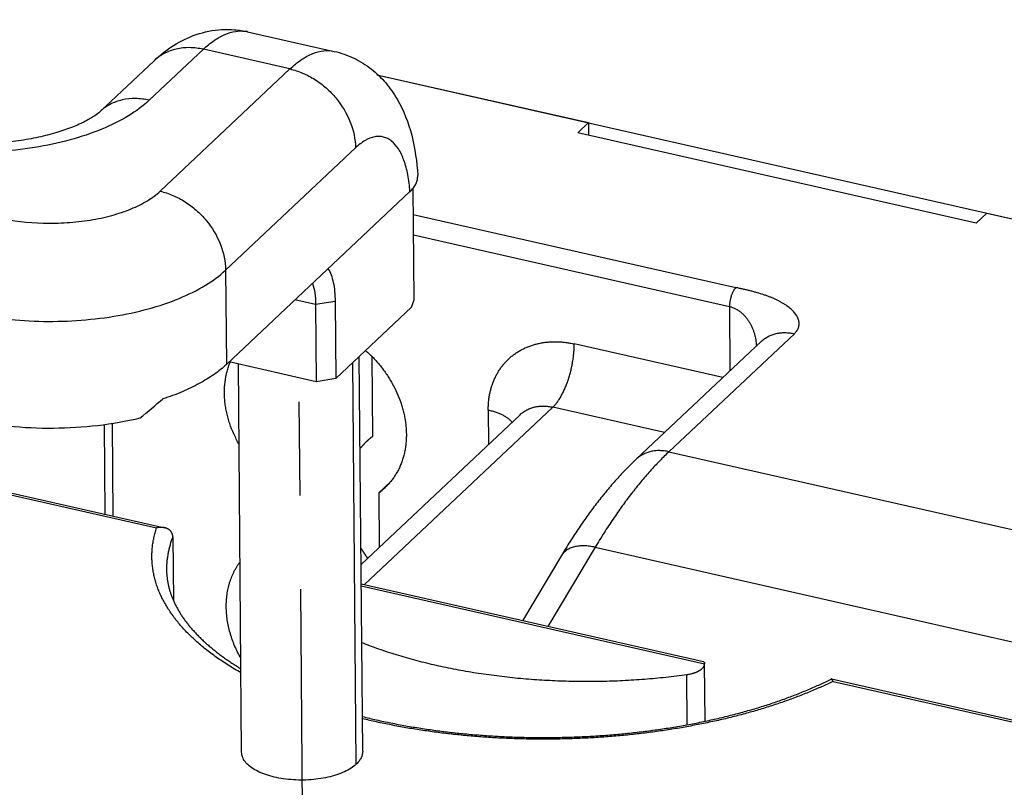
# Model space of a CAD drawing. Units: millimetres. Extents: x 0 to 210, y 0 to 297.
# Drawn here: x 47 to 62, y 142 to 154 of the extents above; entities that cross this region are included whole.
import ezdxf

# ---------------------------------------------------------------- set-up
doc = ezdxf.new("R2010")
doc.units = ezdxf.units.MM
doc.header["$LTSCALE"] = 19.36
doc.linetypes.add('CENTER', pattern=[0.6, 0.375, -0.075, 0.075, -0.075])
doc.layers.get('0').update_dxf_attribs({"linetype": 'CONTINUOUS'})
for name, color, linetype in [('02_AXE', 7, 'CONTINUOUS'), ('05_COURBE', 7, 'CONTINUOUS'), ('09_CONGE', 7, 'CONTINUOUS')]:
    doc.layers.add(name, color=color, linetype=linetype)

msp = doc.modelspace()

# ---------------------------------------------------------------- linework, layer by layer
at = {"color": 9, "linetype": 'CONTINUOUS'}
for p, q in [((50.475, 153.563), (50.475, 153.563)), ((49.79, 153.29), (48.952, 152.501)), ((51.131, 152.985), (49.79, 153.29)), ((49.027, 153.114), (49.027, 153.114)), ((49.12, 151.092), (51.131, 152.985)), ((48.189, 152.326), (48.189, 152.325)), ((52.146, 151.762), (50.135, 149.869)), ((50.135, 149.869), (50.147, 148.41)), ((51.529, 149.336), (51.208, 149.409)), ((51.831, 149.385), (51.529, 149.336)), ((52.159, 142.221), (52.107, 148.441))]:
    msp.add_line(p, q, dxfattribs=at)
at = {"color": 7, "linetype": 'CONTINUOUS'}
for p, q in [((50.475, 153.563), (51.817, 153.258)), ((49.027, 153.114), (48.189, 152.325)), ((55.757, 152.154), (55.589, 151.996)), ((55.757, 152.154), (55.758, 151.958)), ((61.761, 150.596), (55.589, 151.996)), ((52.99, 151.086), (50.147, 148.41)), ((53.053, 149.411), (53.039, 151.147)), ((61.929, 150.754), (61.761, 150.596)), ((61.929, 150.754), (64.411, 150.191)), ((51.529, 149.336), (51.539, 148.142)), ((51.831, 149.385), (51.841, 148.191)), ((53.015, 149.295), (53.053, 149.411)), ((51.841, 148.191), (53.015, 149.295)), ((51.539, 148.142), (50.188, 148.449)), ((50.383, 142.403), (50.332, 148.416)), ((52.258, 142.419), (52.206, 148.535)), ((51.841, 148.191), (51.539, 148.142)), ((52.692, 146.596), (52.507, 146.422))]:
    msp.add_line(p, q, dxfattribs=at)
at = {"color": 9, "linetype": 'CONTINUOUS'}
msp.add_arc((50.37, 153.098), 0.477, 77.2467, 81.6041, dxfattribs=at)
at = {"color": 7, "linetype": 'CONTINUOUS'}
msp.add_ellipse((47.483, 146.698), major_axis=(2.978, 2.399), ratio=0.042227, start_param=-1.144222, end_param=-1.006081, dxfattribs=at)
at = {"color": 9, "linetype": 'CONTINUOUS'}
for points, knots in [([(48.952, 152.501), (48.854, 152.409), (48.619, 152.239), (48.203, 152.036), (47.713, 151.874), (47.166, 151.758), (46.583, 151.693), (45.986, 151.682), (45.396, 151.724), (44.838, 151.819), (44.329, 151.962), (43.891, 152.148), (43.585, 152.341), (43.394, 152.514), (43.283, 152.645), (43.2, 152.781), (43.146, 152.921), (43.122, 153.064), (43.129, 153.208), (43.166, 153.35), (43.233, 153.49), (43.329, 153.625), (43.407, 153.708), (43.45, 153.748)], [0, 0, 0, 0, 0.054816, 0.118141, 0.189094, 0.266046, 0.346898, 0.429281, 0.510723, 0.588816, 0.661379, 0.726649, 0.783534, 0.808812, 0.832103, 0.853668, 0.873903, 0.893346, 0.912631, 0.93241, 0.953278, 0.975716, 1, 1, 1, 1]), ([(49.79, 153.29), (49.842, 153.339), (49.947, 153.427), (50.115, 153.524), (50.279, 153.575), (50.389, 153.577), (50.439, 153.569)], [0, 0, 0, 0, 0.297867, 0.559042, 0.789366, 1, 1, 1, 1]), ([(49.79, 153.29), (49.719, 153.306), (49.578, 153.323), (49.37, 153.303), (49.181, 153.234), (49.074, 153.158), (49.027, 153.114)], [0, 0, 0, 0, 0.267071, 0.520827, 0.763553, 1, 1, 1, 1]), ([(51.131, 152.985), (51.187, 153.038), (51.298, 153.13), (51.475, 153.228), (51.65, 153.276), (51.764, 153.27), (51.817, 153.258)], [0, 0, 0, 0, 0.299818, 0.560576, 0.789462, 1, 1, 1, 1]), ([(51.131, 152.985), (51.198, 152.97), (51.332, 152.926), (51.522, 152.826), (51.696, 152.695), (51.899, 152.485), (52.085, 152.178), (52.145, 151.898), (52.146, 151.762)], [0, 0, 0, 0, 0.121605, 0.247491, 0.376208, 0.506053, 0.760905, 1, 1, 1, 1]), ([(48.952, 152.501), (48.881, 152.517), (48.74, 152.535), (48.532, 152.514), (48.343, 152.446), (48.236, 152.369), (48.189, 152.326)], [0, 0, 0, 0, 0.267071, 0.520827, 0.763553, 1, 1, 1, 1]), ([(52.99, 151.086), (52.984, 151.175), (52.964, 151.34), (52.906, 151.563), (52.824, 151.742), (52.732, 151.854), (52.648, 151.909), (52.582, 151.934), (52.514, 151.943), (52.415, 151.934), (52.283, 151.879), (52.192, 151.806), (52.146, 151.762)], [0, 0, 0, 0, 0.179987, 0.336323, 0.467669, 0.576406, 0.624736, 0.670934, 0.71692, 0.764629, 0.871297, 1, 1, 1, 1]), ([(46.605, 150.684), (46.836, 150.632), (47.196, 150.591), (47.676, 150.6), (48.031, 150.639), (48.365, 150.71), (48.664, 150.809), (48.917, 150.932), (49.061, 151.037), (49.12, 151.092)], [0, 0, 0, 0, 0.27071, 0.410666, 0.548022, 0.678754, 0.799293, 0.906874, 1, 1, 1, 1]), ([(49.12, 151.092), (49.187, 151.077), (49.321, 151.033), (49.51, 150.933), (49.685, 150.802), (49.888, 150.592), (50.073, 150.285), (50.134, 150.005), (50.135, 149.869)], [0, 0, 0, 0, 0.121605, 0.247491, 0.376208, 0.506053, 0.760905, 1, 1, 1, 1]), ([(46.11, 149.216), (46.291, 149.175), (46.666, 149.111), (47.241, 149.07), (47.824, 149.081), (48.393, 149.145), (48.926, 149.258), (49.404, 149.416), (49.81, 149.614), (50.04, 149.78), (50.135, 149.869)], [0, 0, 0, 0, 0.13263, 0.270933, 0.410833, 0.54814, 0.678833, 0.799341, 0.906895, 1, 1, 1, 1])]:
    msp.add_open_spline(points, degree=3, knots=knots, dxfattribs=at)
at = {"color": 7, "linetype": 'CONTINUOUS'}
for points, knots in [([(49.027, 153.114), (49.12, 153.202), (49.323, 153.362), (49.677, 153.535), (50.006, 153.601), (50.275, 153.598), (50.409, 153.578), (50.475, 153.563)], [0, 0, 0, 0, 0.242467, 0.489579, 0.742669, 0.870976, 1, 1, 1, 1]), ([(51.817, 153.258), (51.921, 153.235), (52.124, 153.164), (52.395, 152.995), (52.621, 152.776), (52.856, 152.441), (53.042, 151.956), (53.098, 151.547), (53.11, 151.338)], [0, 0, 0, 0, 0.128888, 0.256612, 0.382168, 0.505242, 0.747773, 1, 1, 1, 1]), ([(48.189, 152.325), (48.164, 152.302), (48.091, 152.247), (47.95, 152.165), (47.752, 152.077), (47.509, 151.995), (47.229, 151.924), (46.812, 151.849), (46.263, 151.806), (45.712, 151.83), (45.287, 151.889), (44.996, 151.951), (44.739, 152.026), (44.525, 152.109), (44.363, 152.192), (44.277, 152.25), (44.245, 152.276)], [0, 0, 0, 0, 0.025022, 0.065698, 0.119005, 0.182162, 0.252807, 0.328904, 0.490184, 0.652498, 0.729918, 0.802473, 0.868203, 0.924862, 0.969795, 1, 1, 1, 1]), ([(52.99, 151.086), (53.01, 151.105), (53.045, 151.143), (53.085, 151.206), (53.108, 151.272), (53.111, 151.316), (53.11, 151.338)], [0, 0, 0, 0, 0.281861, 0.537647, 0.773678, 1, 1, 1, 1]), ([(51.722, 149.894), (51.74, 149.864), (51.773, 149.794), (51.806, 149.675), (51.826, 149.536), (51.831, 149.437), (51.831, 149.385)], [0, 0, 0, 0, 0.200203, 0.434788, 0.702769, 1, 1, 1, 1]), ([(51.479, 149.665), (51.497, 149.618), (51.522, 149.508), (51.529, 149.396), (51.529, 149.336)], [0, 0, 0, 0, 0.456104, 1, 1, 1, 1]), ([(50.147, 148.41), (50.088, 148.354), (49.953, 148.247), (49.722, 148.106), (49.455, 147.979), (49.263, 147.908), (49.162, 147.876)], [0, 0, 0, 0, 0.217027, 0.456633, 0.718218, 1, 1, 1, 1]), ([(48.807, 147.576), (48.593, 147.524), (48.147, 147.448), (47.466, 147.407), (46.785, 147.438), (46.339, 147.509), (46.124, 147.558)], [0, 0, 0, 0, 0.244962, 0.500331, 0.755531, 1, 1, 1, 1]), ([(52.159, 142.221), (52.134, 142.197), (52.075, 142.153), (51.972, 142.098), (51.851, 142.051), (51.667, 142.001), (51.416, 141.968), (51.16, 141.974), (50.96, 142.002), (50.822, 142.035), (50.697, 142.077), (50.589, 142.129), (50.501, 142.188), (50.435, 142.255), (50.393, 142.327), (50.383, 142.379), (50.383, 142.403)], [0, 0, 0, 0, 0.051395, 0.109726, 0.174497, 0.244769, 0.396251, 0.551791, 0.626935, 0.698177, 0.764163, 0.823854, 0.87667, 0.922708, 0.96304, 1, 1, 1, 1]), ([(52.258, 142.419), (52.258, 142.402), (52.254, 142.367), (52.234, 142.315), (52.202, 142.266), (52.174, 142.236), (52.159, 142.221)], [0, 0, 0, 0, 0.226064, 0.462727, 0.718857, 1, 1, 1, 1])]:
    msp.add_open_spline(points, degree=3, knots=knots, dxfattribs=at)
at = {"layer": '02_AXE', "color": 7, "linetype": 'CENTER'}
msp.add_line((51.458, 126.052), (51.274, 147.948), dxfattribs=at)
at = {"layer": '02_AXE', "color": 7, "linetype": 'CONTINUOUS'}
msp.add_line((52.507, 146.422), (52.514, 145.578), dxfattribs=at)
msp.add_arc((51.931, 147.22), 0.984, 305.8422, 313.2603, dxfattribs=at)
for points, knots in [([(52.304, 148.626), (52.345, 148.59), (52.405, 148.532), (52.479, 148.451), (52.55, 148.366), (52.615, 148.278), (52.675, 148.186), (52.73, 148.092), (52.79, 147.972), (52.839, 147.848), (52.871, 147.748), (52.892, 147.673), (52.908, 147.597), (52.921, 147.522), (52.929, 147.448), (52.934, 147.374), (52.935, 147.3), (52.932, 147.228), (52.925, 147.157), (52.915, 147.087), (52.9, 147.018), (52.882, 146.952), (52.859, 146.887), (52.834, 146.825), (52.804, 146.764), (52.771, 146.707), (52.735, 146.651), (52.695, 146.599), (52.652, 146.549), (52.621, 146.518), (52.605, 146.503)], [0, 0, 0, 0, 0.069022, 0.103566, 0.13808, 0.206857, 0.241066, 0.275106, 0.342536, 0.408928, 0.44168, 0.474102, 0.506177, 0.537889, 0.569229, 0.60019, 0.630768, 0.660965, 0.690786, 0.720243, 0.749348, 0.778122, 0.806588, 0.834773, 0.86271, 0.890433, 0.917981, 0.945396, 0.972721, 1, 1, 1, 1]), ([(50.343, 147.173), (50.313, 147.225), (50.26, 147.331), (50.206, 147.468), (50.172, 147.579), (50.152, 147.662), (50.136, 147.745), (50.124, 147.827), (50.118, 147.909), (50.116, 147.991), (50.119, 148.071), (50.127, 148.149), (50.139, 148.226), (50.156, 148.301), (50.178, 148.374), (50.195, 148.421), (50.205, 148.445)], [0, 0, 0, 0, 0.135106, 0.267911, 0.333318, 0.397982, 0.461861, 0.524926, 0.587155, 0.648539, 0.70908, 0.76879, 0.827693, 0.885828, 0.943243, 1, 1, 1, 1]), ([(50.371, 143.857), (50.353, 143.889), (50.319, 143.953), (50.274, 144.051), (50.241, 144.135), (50.219, 144.202), (50.199, 144.269), (50.178, 144.353), (50.159, 144.454), (50.148, 144.554), (50.143, 144.653), (50.146, 144.751), (50.154, 144.831), (50.164, 144.894), (50.173, 144.94), (50.184, 144.985), (50.197, 145.03), (50.211, 145.074), (50.227, 145.117), (50.245, 145.158), (50.264, 145.199), (50.285, 145.239), (50.308, 145.277), (50.332, 145.315), (50.349, 145.339), (50.358, 145.351)], [0, 0, 0, 0, 0.069126, 0.137603, 0.20533, 0.238887, 0.272225, 0.338195, 0.403188, 0.467161, 0.53009, 0.591969, 0.652817, 0.68287, 0.712682, 0.74226, 0.771615, 0.800758, 0.8297, 0.858456, 0.887041, 0.91547, 0.943761, 0.971931, 1, 1, 1, 1])]:
    msp.add_open_spline(points, degree=3, knots=knots, dxfattribs=at)
at = {"layer": '05_COURBE', "color": 4, "linetype": 'CONTINUOUS'}
for p, q in [((52.479, 152.897), (78.165, 147.072)), ((52.416, 147.298), (52.406, 148.529))]:
    msp.add_line(p, q, dxfattribs=at)
for points, knots in [([(52.416, 147.298), (52.412, 147.294), (52.405, 147.29), (52.398, 147.284), (52.393, 147.28), (52.39, 147.278), (52.387, 147.276), (52.384, 147.274), (52.383, 147.272), (52.382, 147.272), (52.381, 147.271), (52.38, 147.27), (52.378, 147.269), (52.376, 147.267), (52.373, 147.265), (52.369, 147.261), (52.363, 147.256), (52.357, 147.251), (52.353, 147.248), (52.35, 147.245), (52.347, 147.243), (52.346, 147.242), (52.345, 147.241), (52.344, 147.24), (52.343, 147.24), (52.342, 147.238), (52.34, 147.236), (52.336, 147.233), (52.331, 147.228), (52.326, 147.224), (52.322, 147.22), (52.319, 147.217), (52.316, 147.215), (52.314, 147.213), (52.313, 147.212), (52.313, 147.212), (52.312, 147.211), (52.311, 147.21), (52.309, 147.208), (52.306, 147.205), (52.303, 147.202), (52.299, 147.198), (52.294, 147.193), (52.288, 147.187), (52.284, 147.183), (52.282, 147.181), (52.28, 147.179), (52.279, 147.178), (52.279, 147.178), (52.278, 147.177), (52.277, 147.175), (52.275, 147.173), (52.272, 147.171), (52.269, 147.167), (52.264, 147.162), (52.26, 147.157), (52.256, 147.153), (52.254, 147.15), (52.252, 147.148), (52.251, 147.147), (52.25, 147.146), (52.249, 147.146), (52.249, 147.145), (52.248, 147.144), (52.247, 147.142), (52.245, 147.14), (52.242, 147.136), (52.239, 147.133), (52.235, 147.128), (52.228, 147.119), (52.222, 147.112), (52.218, 147.108)], [0, 0, 0, 0, 0.0625, 0.09375, 0.109375, 0.125, 0.140625, 0.15625, 0.160156, 0.164062, 0.167969, 0.171875, 0.179688, 0.1875, 0.203125, 0.21875, 0.25, 0.28125, 0.296875, 0.3125, 0.320312, 0.328125, 0.332031, 0.335938, 0.339844, 0.34375, 0.359375, 0.375, 0.40625, 0.4375, 0.453125, 0.46875, 0.484375, 0.492188, 0.496094, 0.5, 0.503906, 0.507812, 0.515625, 0.53125, 0.546875, 0.5625, 0.59375, 0.625, 0.640625, 0.65625, 0.660156, 0.664062, 0.667969, 0.671875, 0.679688, 0.6875, 0.703125, 0.71875, 0.75, 0.78125, 0.796875, 0.8125, 0.820312, 0.828125, 0.832031, 0.833984, 0.835938, 0.839844, 0.84375, 0.859375, 0.875, 0.890625, 0.90625, 0.9375, 1, 1, 1, 1]), ([(52.231, 145.564), (52.233, 145.561), (52.235, 145.557), (52.238, 145.552), (52.24, 145.549), (52.241, 145.546), (52.243, 145.544), (52.244, 145.543), (52.244, 145.542), (52.245, 145.541), (52.245, 145.541), (52.245, 145.54), (52.246, 145.54), (52.246, 145.538), (52.247, 145.537), (52.249, 145.535), (52.251, 145.531), (52.254, 145.527), (52.257, 145.522), (52.26, 145.516), (52.263, 145.511), (52.267, 145.506), (52.27, 145.501), (52.273, 145.497), (52.275, 145.493), (52.276, 145.491), (52.277, 145.489), (52.278, 145.488), (52.279, 145.487), (52.279, 145.486), (52.28, 145.485), (52.28, 145.485), (52.281, 145.484), (52.281, 145.483), (52.282, 145.482), (52.283, 145.481), (52.284, 145.479), (52.286, 145.476), (52.288, 145.473), (52.29, 145.471), (52.291, 145.469), (52.293, 145.466), (52.294, 145.465), (52.294, 145.464), (52.295, 145.463), (52.295, 145.463), (52.295, 145.463), (52.296, 145.462), (52.297, 145.461), (52.298, 145.459), (52.299, 145.457), (52.301, 145.454), (52.304, 145.449), (52.308, 145.444), (52.311, 145.44), (52.313, 145.437), (52.314, 145.435), (52.315, 145.434), (52.317, 145.432), (52.319, 145.428), (52.322, 145.424), (52.327, 145.417), (52.331, 145.411), (52.334, 145.408)], [0, 0, 0, 0, 0.0625, 0.09375, 0.109375, 0.125, 0.140625, 0.15625, 0.160156, 0.164062, 0.166016, 0.167969, 0.171875, 0.179688, 0.1875, 0.203125, 0.21875, 0.25, 0.28125, 0.3125, 0.34375, 0.375, 0.40625, 0.4375, 0.453125, 0.46875, 0.476562, 0.484375, 0.492188, 0.496094, 0.5, 0.503906, 0.507812, 0.515625, 0.523438, 0.53125, 0.546875, 0.5625, 0.59375, 0.609375, 0.625, 0.640625, 0.65625, 0.660156, 0.664062, 0.666016, 0.667969, 0.671875, 0.679688, 0.6875, 0.703125, 0.71875, 0.75, 0.78125, 0.8125, 0.828125, 0.835938, 0.84375, 0.859375, 0.875, 0.90625, 0.9375, 1, 1, 1, 1])]:
    msp.add_open_spline(points, degree=3, knots=knots, dxfattribs=at)
at = {"layer": '09_CONGE', "color": 7, "linetype": 'CONTINUOUS'}
for p, q in [((52.479, 152.897), (55.757, 152.154)), ((58.436, 148.769), (56.494, 146.941)), ((52.233, 145.313), (54.696, 147.631)), ((48.268, 146.09), (48.256, 147.477)), ((45.056, 146.819), (49.192, 145.881)), ((49.316, 145.739), (49.325, 144.756)), ((55.336, 145.449), (54.733, 144.441)), ((57.536, 143.805), (52.236, 145.007)), ((57.562, 142.884), (57.555, 143.778)), ((59.52, 143.539), (66.231, 142.017))]:
    msp.add_line(p, q, dxfattribs=at)
at = {"layer": '09_CONGE', "color": 9, "linetype": 'CONTINUOUS'}
for p, q in [((53.042, 150.733), (58.039, 149.6)), ((53.045, 150.417), (57.94, 149.307)), ((57.94, 149.307), (57.948, 148.31)), ((58.945, 148.886), (57.003, 147.058)), ((57.837, 148.205), (55.534, 148.727)), ((52.281, 144.997), (55.205, 147.748)), ((54.204, 147.705), (54.208, 147.172)), ((56.935, 147.356), (55.205, 147.748)), ((48.392, 146.062), (48.38, 147.492)), ((57.003, 147.058), (64.919, 145.263)), ((45.056, 146.787), (49.065, 145.878)), ((55.859, 145.579), (55.125, 144.352)), ((55.859, 145.579), (63.776, 143.784)), ((57.554, 143.769), (52.236, 144.975)), ((57.287, 142.83), (57.281, 143.608)), ((59.544, 143.501), (66.179, 141.997))]:
    msp.add_line(p, q, dxfattribs=at)
for points, knots in [([(58.039, 149.6), (58.037, 149.599), (58.034, 149.595), (58.029, 149.59), (58.024, 149.584), (58.019, 149.578), (58.014, 149.571), (58.008, 149.562), (58, 149.549), (57.991, 149.532), (57.983, 149.514), (57.975, 149.495), (57.968, 149.475), (57.962, 149.454), (57.956, 149.433), (57.951, 149.412), (57.947, 149.39), (57.944, 149.369), (57.942, 149.348), (57.94, 149.327), (57.94, 149.313), (57.94, 149.307)], [0, 0, 0, 0, 0.02193, 0.04489, 0.06887, 0.093854, 0.119819, 0.146734, 0.203261, 0.2631, 0.325843, 0.391034, 0.458177, 0.526743, 0.596186, 0.665945, 0.735454, 0.804153, 0.871493, 0.936942, 1, 1, 1, 1]), ([(58.945, 148.886), (58.949, 148.89), (58.958, 148.899), (58.97, 148.912), (58.981, 148.926), (58.99, 148.94), (58.998, 148.954), (59.005, 148.969), (59.01, 148.983), (59.014, 148.997), (59.017, 149.012), (59.018, 149.026), (59.019, 149.041), (59.018, 149.056), (59.017, 149.07), (59.014, 149.085), (59.01, 149.099), (59.004, 149.118), (58.995, 149.137), (58.985, 149.156), (58.974, 149.175), (58.958, 149.198), (58.935, 149.225), (58.91, 149.251), (58.881, 149.277), (58.85, 149.302), (58.817, 149.326), (58.781, 149.349), (58.742, 149.372), (58.702, 149.394), (58.659, 149.415), (58.615, 149.435), (58.569, 149.454), (58.521, 149.472), (58.454, 149.495), (58.385, 149.516), (58.315, 149.535), (58.261, 149.549), (58.206, 149.563), (58.15, 149.575), (58.095, 149.588), (58.058, 149.596), (58.039, 149.6)], [0, 0, 0, 0, 0.013678, 0.026831, 0.039493, 0.051706, 0.063519, 0.074986, 0.086165, 0.097117, 0.107901, 0.118575, 0.129196, 0.139815, 0.150478, 0.161228, 0.172101, 0.183128, 0.205742, 0.21738, 0.229259, 0.253782, 0.279395, 0.306145, 0.334056, 0.363137, 0.393381, 0.424772, 0.457285, 0.490887, 0.525537, 0.56119, 0.597794, 0.635289, 0.673612, 0.75245, 0.792811, 0.833679, 0.874954, 0.916522, 0.958254, 1, 1, 1, 1]), ([(57.94, 149.307), (57.948, 149.305), (57.965, 149.301), (57.989, 149.292), (58.012, 149.283), (58.042, 149.268), (58.079, 149.246), (58.119, 149.216), (58.156, 149.183), (58.19, 149.147), (58.22, 149.108), (58.248, 149.066), (58.272, 149.024), (58.293, 148.979), (58.311, 148.933), (58.326, 148.887), (58.338, 148.839), (58.347, 148.791), (58.354, 148.743), (58.356, 148.71), (58.357, 148.694)], [0, 0, 0, 0, 0.032101, 0.064146, 0.096125, 0.128033, 0.191595, 0.254844, 0.31779, 0.380462, 0.442901, 0.505154, 0.567265, 0.629276, 0.69122, 0.753117, 0.81497, 0.876767, 0.938468, 1, 1, 1, 1]), ([(58.436, 148.769), (58.444, 148.776), (58.46, 148.79), (58.486, 148.81), (58.513, 148.828), (58.541, 148.844), (58.57, 148.858), (58.601, 148.87), (58.632, 148.881), (58.664, 148.889), (58.698, 148.896), (58.732, 148.9), (58.766, 148.903), (58.801, 148.903), (58.837, 148.902), (58.873, 148.899), (58.909, 148.894), (58.933, 148.889), (58.945, 148.886)], [0, 0, 0, 0, 0.058887, 0.117877, 0.177072, 0.236571, 0.296467, 0.356847, 0.417791, 0.479368, 0.54164, 0.604659, 0.668465, 0.733088, 0.798548, 0.864856, 0.93201, 1, 1, 1, 1]), ([(54.204, 147.705), (54.203, 147.727), (54.204, 147.769), (54.208, 147.833), (54.216, 147.896), (54.227, 147.958), (54.241, 148.018), (54.258, 148.077), (54.278, 148.134), (54.301, 148.189), (54.327, 148.243), (54.356, 148.295), (54.388, 148.344), (54.423, 148.391), (54.461, 148.436), (54.501, 148.478), (54.543, 148.517), (54.588, 148.554), (54.636, 148.588), (54.685, 148.62), (54.737, 148.648), (54.791, 148.673), (54.846, 148.695), (54.903, 148.715), (54.962, 148.73), (55.022, 148.743), (55.083, 148.753), (55.145, 148.759), (55.209, 148.762), (55.273, 148.761), (55.338, 148.758), (55.403, 148.751), (55.469, 148.741), (55.512, 148.732), (55.534, 148.727)], [0, 0, 0, 0, 0.033029, 0.065673, 0.09794, 0.129842, 0.161393, 0.192613, 0.223525, 0.254156, 0.284536, 0.314698, 0.344679, 0.374518, 0.404255, 0.433933, 0.463593, 0.49328, 0.523037, 0.552904, 0.582923, 0.613131, 0.643564, 0.674255, 0.705234, 0.736527, 0.768155, 0.800138, 0.832489, 0.865219, 0.898334, 0.931837, 0.965728, 1, 1, 1, 1]), ([(55.205, 147.748), (55.21, 147.754), (55.221, 147.765), (55.238, 147.783), (55.254, 147.802), (55.27, 147.823), (55.286, 147.845), (55.302, 147.869), (55.318, 147.894), (55.333, 147.92), (55.348, 147.947), (55.362, 147.976), (55.376, 148.005), (55.39, 148.036), (55.403, 148.067), (55.416, 148.099), (55.429, 148.132), (55.444, 148.177), (55.462, 148.235), (55.481, 148.305), (55.498, 148.377), (55.511, 148.449), (55.52, 148.509), (55.526, 148.556), (55.529, 148.591), (55.532, 148.626), (55.533, 148.66), (55.534, 148.694), (55.534, 148.716), (55.534, 148.727)], [0, 0, 0, 0, 0.021929, 0.044888, 0.068867, 0.093851, 0.119815, 0.146729, 0.174558, 0.20326, 0.232791, 0.263102, 0.294139, 0.325848, 0.358168, 0.39104, 0.424401, 0.458184, 0.526748, 0.596188, 0.665944, 0.735452, 0.804148, 0.838022, 0.871489, 0.904482, 0.936939, 0.968798, 1, 1, 1, 1]), ([(54.204, 147.705), (54.214, 147.703), (54.235, 147.698), (54.265, 147.689), (54.295, 147.681), (54.323, 147.671), (54.351, 147.661), (54.378, 147.65), (54.403, 147.639), (54.427, 147.627), (54.45, 147.615), (54.472, 147.602), (54.492, 147.588), (54.511, 147.574), (54.529, 147.56), (54.545, 147.545), (54.559, 147.531), (54.568, 147.52), (54.572, 147.515)], [0, 0, 0, 0, 0.076243, 0.151013, 0.224201, 0.295705, 0.365431, 0.433296, 0.499225, 0.563155, 0.625035, 0.684831, 0.74252, 0.7981, 0.851588, 0.903021, 0.952462, 1, 1, 1, 1]), ([(54.696, 147.631), (54.704, 147.639), (54.72, 147.653), (54.746, 147.672), (54.772, 147.69), (54.801, 147.706), (54.83, 147.72), (54.86, 147.733), (54.892, 147.743), (54.924, 147.751), (54.957, 147.758), (54.991, 147.763), (55.026, 147.765), (55.061, 147.766), (55.097, 147.765), (55.133, 147.761), (55.169, 147.756), (55.193, 147.751), (55.205, 147.748)], [0, 0, 0, 0, 0.058887, 0.117877, 0.177072, 0.236571, 0.296467, 0.356847, 0.417791, 0.479368, 0.54164, 0.604659, 0.668465, 0.733088, 0.798548, 0.864856, 0.93201, 1, 1, 1, 1]), ([(57.003, 147.058), (56.978, 147.035), (56.929, 146.987), (56.856, 146.914), (56.783, 146.837), (56.71, 146.757), (56.637, 146.675), (56.565, 146.589), (56.493, 146.5), (56.421, 146.409), (56.349, 146.315), (56.278, 146.217), (56.207, 146.118), (56.136, 146.015), (56.066, 145.91), (55.997, 145.802), (55.927, 145.691), (55.882, 145.617), (55.859, 145.579)], [0, 0, 0, 0, 0.054132, 0.109409, 0.165832, 0.223396, 0.282099, 0.341933, 0.40289, 0.464962, 0.528136, 0.5924, 0.657741, 0.724142, 0.791586, 0.860057, 0.929535, 1, 1, 1, 1]), ([(57.003, 147.058), (56.991, 147.061), (56.967, 147.065), (56.93, 147.071), (56.895, 147.074), (56.859, 147.075), (56.824, 147.075), (56.789, 147.072), (56.755, 147.068), (56.722, 147.061), (56.69, 147.052), (56.658, 147.042), (56.628, 147.03), (56.598, 147.015), (56.57, 146.999), (56.543, 146.982), (56.518, 146.962), (56.502, 146.948), (56.494, 146.941)], [0, 0, 0, 0, 0.06799, 0.135144, 0.201452, 0.266912, 0.331535, 0.395341, 0.45836, 0.520632, 0.582209, 0.643153, 0.703533, 0.763429, 0.822928, 0.882123, 0.941113, 1, 1, 1, 1]), ([(50.372, 143.634), (50.339, 143.653), (50.273, 143.692), (50.176, 143.751), (50.083, 143.812), (49.994, 143.873), (49.907, 143.936), (49.825, 144), (49.746, 144.065), (49.671, 144.131), (49.599, 144.198), (49.531, 144.265), (49.467, 144.334), (49.407, 144.403), (49.36, 144.462), (49.325, 144.509), (49.291, 144.556), (49.251, 144.615), (49.207, 144.687), (49.167, 144.759), (49.131, 144.832), (49.099, 144.906), (49.071, 144.98), (49.047, 145.054), (49.028, 145.128), (49.013, 145.203), (49.002, 145.278), (48.995, 145.353), (48.992, 145.428), (48.994, 145.504), (48.999, 145.579), (49.009, 145.654), (49.024, 145.729), (49.042, 145.804), (49.057, 145.853), (49.065, 145.878)], [0, 0, 0, 0, 0.040898, 0.081008, 0.120327, 0.158852, 0.196585, 0.23353, 0.269692, 0.30508, 0.339704, 0.373579, 0.406721, 0.439152, 0.470894, 0.486516, 0.501976, 0.532426, 0.562281, 0.591578, 0.620359, 0.648671, 0.676563, 0.704087, 0.731301, 0.758262, 0.785032, 0.811675, 0.838254, 0.864835, 0.891482, 0.91826, 0.945232, 0.972459, 1, 1, 1, 1]), ([(49.316, 145.739), (49.308, 145.719), (49.293, 145.677), (49.273, 145.613), (49.256, 145.549), (49.242, 145.486), (49.232, 145.422), (49.224, 145.358), (49.22, 145.294), (49.219, 145.251), (49.219, 145.229)], [0, 0, 0, 0, 0.128944, 0.256342, 0.382392, 0.507303, 0.631293, 0.754585, 0.87741, 1, 1, 1, 1]), ([(55.859, 145.579), (55.845, 145.582), (55.816, 145.588), (55.772, 145.595), (55.73, 145.599), (55.689, 145.601), (55.648, 145.601), (55.61, 145.598), (55.573, 145.593), (55.537, 145.586), (55.504, 145.576), (55.473, 145.564), (55.444, 145.55), (55.421, 145.536), (55.404, 145.524), (55.393, 145.515), (55.381, 145.505), (55.371, 145.495), (55.361, 145.484), (55.352, 145.473), (55.343, 145.461), (55.338, 145.453), (55.336, 145.449)], [0, 0, 0, 0, 0.078259, 0.154589, 0.228843, 0.300896, 0.370654, 0.438053, 0.503068, 0.565714, 0.626052, 0.684193, 0.740301, 0.794597, 0.821158, 0.847374, 0.873288, 0.898946, 0.924395, 0.949685, 0.974869, 1, 1, 1, 1]), ([(59.544, 143.501), (59.515, 143.487), (59.456, 143.459), (59.367, 143.419), (59.277, 143.379), (59.184, 143.34), (59.09, 143.302), (58.995, 143.265), (58.898, 143.228), (58.799, 143.193), (58.699, 143.158), (58.597, 143.125), (58.494, 143.092), (58.39, 143.06), (58.284, 143.03), (58.141, 142.99), (57.959, 142.943), (57.737, 142.891), (57.511, 142.843), (57.281, 142.799), (57.048, 142.759), (56.811, 142.724), (56.572, 142.694), (56.331, 142.667), (56.087, 142.646), (55.842, 142.629), (55.596, 142.616), (55.349, 142.609), (55.102, 142.605), (54.855, 142.607), (54.609, 142.613), (54.363, 142.624), (54.118, 142.639), (53.876, 142.659), (53.635, 142.683), (53.396, 142.712), (53.161, 142.746), (52.928, 142.783), (52.7, 142.826), (52.475, 142.872), (52.327, 142.906), (52.253, 142.924)], [0, 0, 0, 0, 0.012984, 0.026134, 0.039448, 0.052923, 0.066556, 0.080345, 0.094287, 0.108378, 0.122615, 0.136995, 0.151514, 0.166169, 0.180956, 0.19587, 0.226065, 0.256723, 0.287808, 0.319285, 0.351116, 0.383264, 0.415689, 0.448351, 0.481211, 0.514227, 0.547357, 0.580561, 0.613795, 0.647019, 0.680189, 0.713265, 0.746205, 0.778967, 0.81151, 0.843796, 0.875783, 0.907435, 0.938712, 0.969579, 1, 1, 1, 1])]:
    msp.add_open_spline(points, degree=3, knots=knots, dxfattribs=at)
at = {"layer": '09_CONGE', "color": 7, "linetype": 'CONTINUOUS'}
for points, knots in [([(56.494, 146.941), (56.468, 146.916), (56.416, 146.866), (56.34, 146.789), (56.264, 146.71), (56.189, 146.627), (56.114, 146.543), (56.04, 146.455), (55.967, 146.365), (55.894, 146.273), (55.822, 146.178), (55.75, 146.081), (55.679, 145.981), (55.609, 145.879), (55.54, 145.775), (55.447, 145.632), (55.38, 145.523), (55.336, 145.449)], [0, 0, 0, 0, 0.056557, 0.113853, 0.171908, 0.230739, 0.29036, 0.350783, 0.412017, 0.474069, 0.536943, 0.600641, 0.665163, 0.730508, 0.796671, 0.863647, 1, 1, 1, 1]), ([(49.192, 145.881), (49.187, 145.882), (49.177, 145.884), (49.161, 145.886), (49.146, 145.887), (49.13, 145.887), (49.114, 145.886), (49.098, 145.884), (49.081, 145.881), (49.07, 145.879), (49.065, 145.878)], [0, 0, 0, 0, 0.119581, 0.240653, 0.363268, 0.487454, 0.613226, 0.740583, 0.869515, 1, 1, 1, 1]), ([(49.316, 145.739), (49.316, 145.744), (49.316, 145.753), (49.314, 145.766), (49.311, 145.779), (49.307, 145.792), (49.301, 145.803), (49.295, 145.814), (49.288, 145.824), (49.279, 145.834), (49.27, 145.842), (49.261, 145.85), (49.251, 145.857), (49.24, 145.864), (49.228, 145.869), (49.217, 145.874), (49.204, 145.878), (49.196, 145.88), (49.192, 145.881)], [0, 0, 0, 0, 0.067092, 0.132845, 0.197353, 0.260754, 0.323221, 0.384949, 0.446139, 0.506992, 0.567695, 0.628418, 0.689309, 0.750494, 0.812079, 0.874148, 0.936771, 1, 1, 1, 1]), ([(49.219, 145.229), (49.22, 145.213), (49.221, 145.181), (49.224, 145.132), (49.23, 145.083), (49.238, 145.035), (49.248, 144.986), (49.26, 144.937), (49.274, 144.888), (49.291, 144.839), (49.31, 144.79), (49.331, 144.741), (49.354, 144.692), (49.38, 144.643), (49.408, 144.594), (49.438, 144.544), (49.47, 144.495), (49.505, 144.446), (49.542, 144.397), (49.582, 144.348), (49.624, 144.3), (49.668, 144.251), (49.714, 144.203), (49.763, 144.155), (49.814, 144.107), (49.867, 144.06), (49.923, 144.013), (49.981, 143.966), (50.041, 143.92), (50.103, 143.874), (50.167, 143.829), (50.233, 143.785), (50.302, 143.74), (50.348, 143.712), (50.372, 143.697)], [0, 0, 0, 0, 0.024311, 0.048678, 0.073159, 0.097808, 0.122678, 0.147822, 0.173288, 0.199122, 0.225369, 0.252069, 0.279259, 0.306972, 0.335241, 0.364092, 0.39355, 0.423639, 0.454376, 0.485779, 0.517862, 0.550637, 0.584115, 0.618304, 0.653211, 0.688839, 0.725193, 0.762275, 0.800084, 0.838622, 0.877885, 0.917872, 0.958578, 1, 1, 1, 1]), ([(52.244, 144.104), (52.286, 144.087), (52.373, 144.054), (52.504, 144.006), (52.639, 143.96), (52.777, 143.916), (52.918, 143.874), (53.062, 143.834), (53.208, 143.797), (53.357, 143.761), (53.508, 143.728), (53.661, 143.697), (53.817, 143.668), (53.974, 143.641), (54.133, 143.617), (54.294, 143.595), (54.456, 143.575), (54.619, 143.557), (54.784, 143.542), (54.949, 143.53), (55.116, 143.52), (55.283, 143.512), (55.45, 143.507), (55.618, 143.504), (55.786, 143.503), (55.954, 143.505), (56.122, 143.509), (56.29, 143.516), (56.457, 143.525), (56.624, 143.537), (56.789, 143.551), (56.954, 143.567), (57.118, 143.586), (57.227, 143.6), (57.281, 143.608)], [0, 0, 0, 0, 0.02695, 0.054371, 0.08225, 0.110571, 0.139318, 0.168473, 0.198019, 0.227936, 0.258205, 0.288806, 0.319718, 0.350921, 0.382391, 0.414107, 0.446047, 0.478186, 0.510502, 0.542971, 0.575569, 0.608272, 0.641056, 0.673896, 0.706768, 0.739646, 0.772508, 0.805327, 0.83808, 0.870742, 0.903289, 0.935697, 0.967942, 1, 1, 1, 1]), ([(57.281, 143.608), (57.29, 143.609), (57.308, 143.612), (57.335, 143.617), (57.361, 143.623), (57.382, 143.629), (57.399, 143.635), (57.41, 143.639), (57.422, 143.643), (57.433, 143.648), (57.443, 143.653), (57.453, 143.658), (57.463, 143.663), (57.472, 143.668), (57.481, 143.673), (57.49, 143.679), (57.498, 143.685), (57.505, 143.691), (57.512, 143.697), (57.519, 143.703), (57.525, 143.709), (57.53, 143.715), (57.535, 143.722), (57.54, 143.728), (57.543, 143.735), (57.547, 143.742), (57.549, 143.748), (57.552, 143.755), (57.553, 143.762), (57.554, 143.767), (57.554, 143.769)], [0, 0, 0, 0, 0.083543, 0.165315, 0.244958, 0.322138, 0.35971, 0.396555, 0.432641, 0.467936, 0.502416, 0.536055, 0.568834, 0.600737, 0.63175, 0.661866, 0.691083, 0.719402, 0.746834, 0.773391, 0.799098, 0.823984, 0.848086, 0.871453, 0.89414, 0.916213, 0.937746, 0.958826, 0.979544, 1, 1, 1, 1]), ([(57.536, 143.805), (57.537, 143.805), (57.539, 143.804), (57.542, 143.803), (57.544, 143.802), (57.545, 143.801), (57.547, 143.8), (57.548, 143.798), (57.55, 143.797), (57.551, 143.795), (57.552, 143.793), (57.553, 143.791), (57.553, 143.789), (57.554, 143.786), (57.554, 143.784), (57.555, 143.781), (57.555, 143.779), (57.555, 143.778)], [0, 0, 0, 0, 0.120414, 0.177984, 0.234245, 0.289636, 0.344657, 0.399858, 0.455829, 0.513176, 0.572505, 0.6344, 0.699412, 0.768048, 0.840763, 0.917962, 1, 1, 1, 1]), ([(57.555, 143.778), (57.555, 143.777), (57.555, 143.773), (57.554, 143.77), (57.554, 143.769)], [0, 0, 0, 0, 0.47968, 1, 1, 1, 1]), ([(52.253, 142.957), (52.326, 142.939), (52.473, 142.904), (52.697, 142.857), (52.925, 142.814), (53.157, 142.775), (53.392, 142.741), (53.63, 142.711), (53.871, 142.686), (54.114, 142.666), (54.359, 142.65), (54.605, 142.639), (54.852, 142.633), (55.1, 142.631), (55.347, 142.635), (55.595, 142.642), (55.841, 142.655), (56.087, 142.672), (56.33, 142.694), (56.572, 142.721), (56.811, 142.752), (57.048, 142.788), (57.281, 142.828), (57.51, 142.873), (57.735, 142.921), (57.92, 142.966), (58.065, 143.004), (58.173, 143.033), (58.278, 143.063), (58.383, 143.094), (58.486, 143.126), (58.588, 143.159), (58.688, 143.193), (58.787, 143.228), (58.884, 143.264), (58.979, 143.3), (59.073, 143.338), (59.165, 143.376), (59.255, 143.415), (59.344, 143.455), (59.43, 143.496), (59.487, 143.524), (59.515, 143.538)], [0, 0, 0, 0, 0.030349, 0.061185, 0.092469, 0.12416, 0.156218, 0.188599, 0.221261, 0.25416, 0.287251, 0.320491, 0.353834, 0.387234, 0.420647, 0.454026, 0.487327, 0.520504, 0.553512, 0.586307, 0.618845, 0.651082, 0.682976, 0.714485, 0.745567, 0.776183, 0.791305, 0.806295, 0.82115, 0.835865, 0.850435, 0.864856, 0.879124, 0.893235, 0.907185, 0.920969, 0.934584, 0.948026, 0.961292, 0.974379, 0.987282, 1, 1, 1, 1]), ([(59.52, 143.539), (59.52, 143.539), (59.519, 143.539), (59.518, 143.539), (59.516, 143.539), (59.516, 143.538), (59.515, 143.538)], [0, 0, 0, 0, 0.250878, 0.496191, 0.74336, 1, 1, 1, 1]), ([(59.544, 143.501), (59.543, 143.504), (59.541, 143.508), (59.539, 143.513), (59.538, 143.516), (59.536, 143.52), (59.535, 143.523), (59.533, 143.525), (59.532, 143.528), (59.53, 143.53), (59.529, 143.532), (59.527, 143.534), (59.526, 143.535), (59.524, 143.537), (59.523, 143.538), (59.521, 143.538), (59.52, 143.539), (59.52, 143.539)], [0, 0, 0, 0, 0.187242, 0.274134, 0.356495, 0.434301, 0.507534, 0.576184, 0.640254, 0.699768, 0.754773, 0.805353, 0.851645, 0.893858, 0.932312, 0.967472, 1, 1, 1, 1])]:
    msp.add_open_spline(points, degree=3, knots=knots, dxfattribs=at)

doc.saveas('drawing.dxf')
